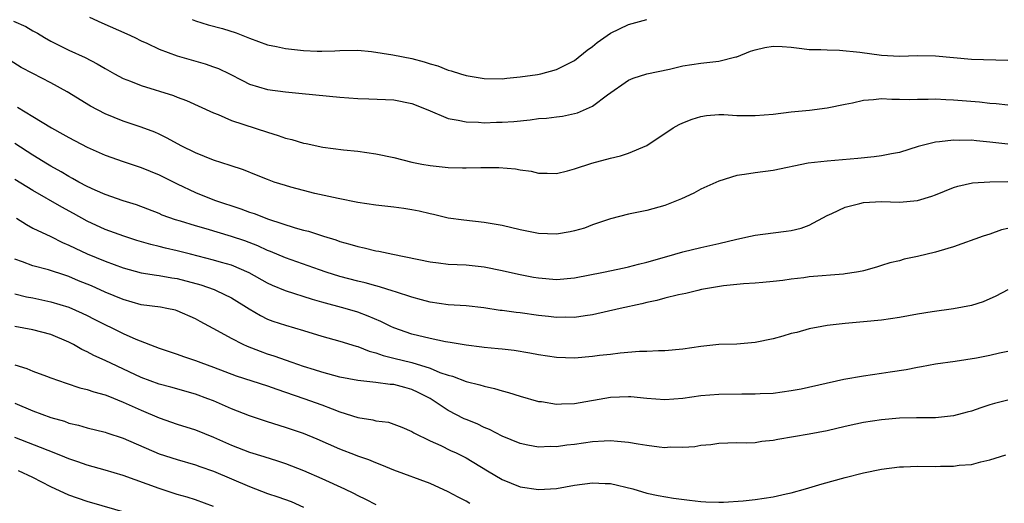
# Model space of a CAD drawing. Units: inches. Extents: x 2562000 to 2565000, y 1554000 to 1557000.
# Drawn here: x 2562942 to 2563051, y 1554791 to 1554845 of the extents above; entities that cross this region are included whole.
import ezdxf

# ---------------------------------------------------------------- set-up
doc = ezdxf.new("R2010")
doc.units = ezdxf.units.IN
doc.header["$MEASUREMENT"] = 0
doc.layers.add('LD25621554_2ft', color=134, linetype='Continuous')

msp = doc.modelspace()

# ---------------------------------------------------------------- linework, layer by layer
at = {"layer": 'LD25621554_2ft'}
for points, elevation in [([(2562949.28, 1554845.28), (2562950.63, 1554844.63), (2562953.41, 1554843.41), (2562954.3, 1554843), (2562955, 1554842.65), (2562955.62, 1554842.38), (2562957, 1554841.73), (2562959, 1554841), (2562960.54, 1554840.54), (2562962.09, 1554840.09), (2562963, 1554839.78), (2562963.57, 1554839.57), (2562964.77, 1554839), (2562966.24, 1554838.24), (2562967, 1554837.86), (2562969, 1554837.24), (2562971, 1554836.98), (2562972.82, 1554836.82), (2562977, 1554836.41), (2562979, 1554836.25), (2562980.22, 1554836.22), (2562983, 1554836.1), (2562985, 1554835.7), (2562986.74, 1554835), (2562989, 1554834.04), (2562990.13, 1554833.87), (2562991, 1554833.66), (2562992.36, 1554833.64), (2562993, 1554833.57), (2562994.38, 1554833.62), (2562995, 1554833.62), (2562996.28, 1554833.72), (2562998.1, 1554833.9), (2562999, 1554834.03), (2562999.91, 1554834.09), (2563001, 1554834.24), (2563001.69, 1554834.31), (2563003.33, 1554834.67), (2563005, 1554835.42), (2563006.66, 1554836.66), (2563009, 1554838.29), (2563009.5, 1554838.5), (2563011.02, 1554838.98), (2563013.51, 1554839.51), (2563015, 1554839.86), (2563017, 1554840.16), (2563018.34, 1554840.33), (2563019, 1554840.39), (2563020.87, 1554840.87), (2563021, 1554840.89), (2563022.51, 1554841.49), (2563023, 1554841.66), (2563024.08, 1554841.92), (2563025, 1554842.07), (2563025.99, 1554842.01), (2563027, 1554841.93), (2563028.2, 1554841.8), (2563029, 1554841.68), (2563030.3, 1554841.7), (2563031, 1554841.64), (2563032.37, 1554841.63), (2563034.62, 1554841.38), (2563037, 1554841.05), (2563039, 1554840.96), (2563041, 1554841.01), (2563043, 1554840.97), (2563045, 1554840.79), (2563047, 1554840.63), (2563051, 1554840.51)], 7796), ([(2562940.84, 1554844.84), (2562942.22, 1554844.22), (2562943, 1554843.75), (2562943.5, 1554843.5), (2562944.3, 1554843), (2562945, 1554842.6), (2562947, 1554841.62), (2562948.79, 1554840.79), (2562950.11, 1554840.11), (2562951, 1554839.58), (2562952.04, 1554839), (2562953, 1554838.49), (2562953.82, 1554838.18), (2562955, 1554837.7), (2562958.58, 1554836.58), (2562959, 1554836.41), (2562960.03, 1554836.04), (2562963, 1554834.68), (2562963.52, 1554834.48), (2562965, 1554833.83), (2562969, 1554832.52), (2562970.17, 1554832.17), (2562971, 1554831.86), (2562971.7, 1554831.7), (2562973, 1554831.3), (2562973.26, 1554831.26), (2562975.13, 1554830.87), (2562977.42, 1554830.58), (2562979, 1554830.43), (2562981, 1554830.14), (2562983, 1554829.71), (2562985, 1554829.22), (2562986.1, 1554829), (2562987, 1554828.84), (2562989, 1554828.62), (2562990.59, 1554828.59), (2562991, 1554828.56), (2562992.62, 1554828.62), (2562993, 1554828.6), (2562994.62, 1554828.62), (2562996.45, 1554828.45), (2562997, 1554828.34), (2562998.19, 1554828.19), (2562999, 1554827.99), (2562999.98, 1554827.98), (2563001, 1554827.96), (2563002.24, 1554828.24), (2563003, 1554828.46), (2563004.91, 1554829.09), (2563007, 1554829.64), (2563008.09, 1554829.91), (2563009, 1554830.2), (2563011, 1554831.05), (2563013.95, 1554833), (2563014.61, 1554833.39), (2563015, 1554833.57), (2563016.04, 1554833.96), (2563017, 1554834.27), (2563017.64, 1554834.36), (2563019, 1554834.48), (2563019.53, 1554834.47), (2563021, 1554834.39), (2563023, 1554834.38), (2563025, 1554834.53), (2563027, 1554834.77), (2563029.03, 1554834.97), (2563031, 1554835.21), (2563033, 1554835.64), (2563033.79, 1554835.79), (2563035, 1554836.08), (2563036.13, 1554836.13), (2563037, 1554836.24), (2563038.17, 1554836.17), (2563039, 1554836.19), (2563040.16, 1554836.16), (2563041, 1554836.19), (2563042.18, 1554836.18), (2563043, 1554836.21), (2563044.14, 1554836.14), (2563045, 1554836.11), (2563047.88, 1554835.88), (2563049, 1554835.75), (2563049.72, 1554835.72), (2563051, 1554835.57)], 7798), ([(2562960.65, 1554845), (2562961, 1554844.86), (2562962.43, 1554844.43), (2562964, 1554844), (2562965.53, 1554843.54), (2562967, 1554842.94), (2562969, 1554842.22), (2562969.98, 1554842.02), (2562971, 1554841.79), (2562973, 1554841.57), (2562974.51, 1554841.49), (2562975, 1554841.49), (2562976.47, 1554841.53), (2562977, 1554841.57), (2562979, 1554841.6), (2562980.53, 1554841.47), (2562982.89, 1554841.11), (2562985, 1554840.68), (2562986.34, 1554840.33), (2562987, 1554840.1), (2562987.86, 1554839.86), (2562989, 1554839.41), (2562989.34, 1554839.34), (2562990.36, 1554839), (2562991, 1554838.82), (2562993, 1554838.49), (2562995, 1554838.45), (2562995.49, 1554838.51), (2562997, 1554838.64), (2562998.92, 1554838.92), (2562999.29, 1554839), (2563001, 1554839.46), (2563003, 1554840.47), (2563004.4, 1554841.6), (2563005, 1554842.03), (2563005.53, 1554842.47), (2563007, 1554843.48), (2563009, 1554844.44), (2563011, 1554845.02)], 7794), ([(2563051, 1554831.18), (2563049, 1554831.43), (2563047.55, 1554831.55), (2563047, 1554831.63), (2563045.61, 1554831.61), (2563045, 1554831.65), (2563043.44, 1554831.44), (2563043, 1554831.43), (2563041.06, 1554830.94), (2563039, 1554830.28), (2563038.13, 1554830.13), (2563037, 1554829.89), (2563036.21, 1554829.79), (2563034.39, 1554829.61), (2563031, 1554829.33), (2563028.9, 1554829.1), (2563025, 1554828.28), (2563023, 1554828.03), (2563021.82, 1554827.82), (2563021, 1554827.71), (2563019, 1554827.11), (2563017, 1554826.2), (2563016.22, 1554825.78), (2563014.86, 1554825.14), (2563013, 1554824.4), (2563011, 1554823.85), (2563009, 1554823.45), (2563007, 1554822.93), (2563005, 1554822.25), (2563004.1, 1554821.9), (2563003, 1554821.61), (2563002.51, 1554821.49), (2563001, 1554821.24), (2562999, 1554821.29), (2562997, 1554821.71), (2562995, 1554822.2), (2562993, 1554822.53), (2562990.76, 1554822.76), (2562989, 1554822.99), (2562987.4, 1554823.4), (2562987, 1554823.47), (2562985.79, 1554823.79), (2562985, 1554823.93), (2562984.08, 1554824.08), (2562983, 1554824.23), (2562981, 1554824.44), (2562979, 1554824.74), (2562976.82, 1554825.18), (2562974.25, 1554825.75), (2562973, 1554826.05), (2562971.56, 1554826.44), (2562971, 1554826.6), (2562969.75, 1554827), (2562969, 1554827.27), (2562967.77, 1554827.77), (2562966.34, 1554828.34), (2562964.85, 1554828.85), (2562963, 1554829.42), (2562961, 1554830.22), (2562959.44, 1554831), (2562957.87, 1554831.87), (2562957, 1554832.29), (2562956.51, 1554832.51), (2562955, 1554833.09), (2562953, 1554833.75), (2562951, 1554834.55), (2562949.4, 1554835.4), (2562946.8, 1554837), (2562945, 1554837.98), (2562943.01, 1554839.01), (2562941.71, 1554839.71), (2562940.47, 1554840.47)], 7800), ([(2562941.3, 1554835.3), (2562943, 1554834.28), (2562945.07, 1554833), (2562946.32, 1554832.32), (2562947, 1554831.92), (2562949, 1554830.85), (2562951, 1554829.97), (2562953, 1554829.28), (2562955, 1554828.61), (2562957, 1554827.81), (2562959, 1554826.79), (2562961, 1554825.83), (2562963.14, 1554825), (2562966.03, 1554824.03), (2562967, 1554823.66), (2562967.5, 1554823.5), (2562969.12, 1554822.88), (2562972.06, 1554821.94), (2562973, 1554821.68), (2562973.55, 1554821.55), (2562975.21, 1554821), (2562976.58, 1554820.58), (2562977, 1554820.42), (2562978.13, 1554820.13), (2562979, 1554819.85), (2562979.72, 1554819.72), (2562981, 1554819.39), (2562981.34, 1554819.34), (2562982.88, 1554819), (2562987, 1554818.16), (2562987.94, 1554818.06), (2562989, 1554817.92), (2562991, 1554817.82), (2562993, 1554817.61), (2562995, 1554817.2), (2562996.79, 1554816.79), (2562998.46, 1554816.46), (2562999, 1554816.37), (2563001, 1554816.2), (2563003, 1554816.37), (2563006.2, 1554817), (2563008.5, 1554817.5), (2563009, 1554817.59), (2563010.1, 1554817.9), (2563011, 1554818.12), (2563011.68, 1554818.32), (2563014.11, 1554819), (2563015, 1554819.26), (2563017, 1554819.75), (2563019, 1554820.2), (2563021, 1554820.69), (2563022.51, 1554821), (2563023, 1554821.12), (2563025, 1554821.39), (2563026.45, 1554821.55), (2563027, 1554821.64), (2563028.1, 1554821.9), (2563029, 1554822.23), (2563031, 1554823.3), (2563031.51, 1554823.51), (2563033, 1554824.21), (2563034.61, 1554824.61), (2563035, 1554824.73), (2563037, 1554824.85), (2563039, 1554824.78), (2563041, 1554824.94), (2563042.58, 1554825.42), (2563043, 1554825.57), (2563044, 1554826), (2563045, 1554826.41), (2563045.45, 1554826.55), (2563047.1, 1554826.9), (2563049, 1554827.01), (2563051, 1554827.07)], 7802), ([(2563051, 1554821.87), (2563050.29, 1554821.71), (2563049, 1554821.23), (2563048.29, 1554821), (2563045, 1554819.82), (2563043.36, 1554819.36), (2563043, 1554819.24), (2563041, 1554818.74), (2563039.54, 1554818.46), (2563039, 1554818.28), (2563037.94, 1554818.06), (2563037, 1554817.76), (2563036.44, 1554817.56), (2563035, 1554817.17), (2563034.88, 1554817.12), (2563034.25, 1554817), (2563033, 1554816.82), (2563032.81, 1554816.81), (2563029, 1554816.49), (2563028.39, 1554816.39), (2563027, 1554816.25), (2563026.08, 1554816.08), (2563025, 1554815.98), (2563023.86, 1554815.86), (2563023, 1554815.79), (2563021.73, 1554815.73), (2563021, 1554815.64), (2563019.5, 1554815.5), (2563017.08, 1554815.08), (2563016.68, 1554815), (2563015.33, 1554814.67), (2563014.52, 1554814.52), (2563013, 1554814.15), (2563012.12, 1554813.88), (2563011, 1554813.66), (2563010.48, 1554813.52), (2563008.06, 1554813), (2563005, 1554812.29), (2563004.19, 1554812.19), (2563003, 1554811.99), (2563002.02, 1554812.02), (2563001, 1554812), (2563000.11, 1554812.11), (2562999, 1554812.23), (2562997, 1554812.5), (2562996.54, 1554812.54), (2562995, 1554812.76), (2562994.78, 1554812.78), (2562992.95, 1554813.05), (2562991, 1554813.27), (2562989, 1554813.41), (2562987, 1554813.7), (2562986.05, 1554813.95), (2562985, 1554814.24), (2562983.18, 1554814.82), (2562982.92, 1554814.92), (2562981.4, 1554815.4), (2562981, 1554815.49), (2562979.83, 1554815.83), (2562979, 1554816.02), (2562977, 1554816.55), (2562975.51, 1554817), (2562974.74, 1554817.26), (2562971, 1554818.6), (2562969.32, 1554819.32), (2562969, 1554819.43), (2562967.93, 1554819.93), (2562966.47, 1554820.47), (2562965, 1554820.97), (2562962.19, 1554821.81), (2562961, 1554822.14), (2562959.34, 1554822.66), (2562958.81, 1554822.81), (2562957.34, 1554823.34), (2562957, 1554823.5), (2562954.47, 1554824.47), (2562953, 1554824.92), (2562951, 1554825.63), (2562949.9, 1554826.1), (2562949, 1554826.51), (2562948.1, 1554827), (2562947.41, 1554827.41), (2562947, 1554827.61), (2562946.14, 1554828.14), (2562945, 1554828.77), (2562944.61, 1554829), (2562943, 1554829.98), (2562941, 1554831.26)], 7804), ([(2563051, 1554815.07), (2563049.66, 1554814.34), (2563048.27, 1554813.73), (2563047, 1554813.34), (2563045, 1554812.94), (2563042.62, 1554812.62), (2563041, 1554812.37), (2563039, 1554812), (2563037, 1554811.7), (2563035, 1554811.5), (2563033, 1554811.33), (2563031, 1554811.1), (2563030.39, 1554811), (2563029, 1554810.73), (2563027.65, 1554810.34), (2563027, 1554810.21), (2563026.09, 1554809.91), (2563025, 1554809.64), (2563023, 1554809.21), (2563021, 1554809.05), (2563019, 1554809), (2563017, 1554808.79), (2563015, 1554808.48), (2563013, 1554808.3), (2563012.3, 1554808.3), (2563011, 1554808.23), (2563010.22, 1554808.22), (2563008.05, 1554808.05), (2563007, 1554807.91), (2563005.77, 1554807.77), (2563005, 1554807.66), (2563003, 1554807.5), (2563001, 1554807.57), (2562999, 1554807.87), (2562998.05, 1554808.05), (2562996.32, 1554808.32), (2562995, 1554808.47), (2562994.54, 1554808.54), (2562993, 1554808.68), (2562992.72, 1554808.72), (2562991, 1554808.92), (2562989.22, 1554809.22), (2562988.71, 1554809.29), (2562987, 1554809.65), (2562985, 1554810.15), (2562983, 1554810.84), (2562982.64, 1554811), (2562981.55, 1554811.55), (2562980.15, 1554812.15), (2562979, 1554812.58), (2562977.59, 1554813), (2562975, 1554813.69), (2562973.98, 1554813.98), (2562971, 1554814.96), (2562969.55, 1554815.55), (2562969, 1554815.8), (2562966.96, 1554816.96), (2562965, 1554817.8), (2562963.91, 1554818.09), (2562963, 1554818.36), (2562960.46, 1554819), (2562959, 1554819.39), (2562957.68, 1554819.68), (2562957, 1554819.86), (2562956.07, 1554820.07), (2562954.53, 1554820.53), (2562953.07, 1554821), (2562951, 1554821.76), (2562949, 1554822.67), (2562947.5, 1554823.5), (2562946.21, 1554824.21), (2562943, 1554826.07), (2562941, 1554827.28)], 7806), ([(2562941.2, 1554823), (2562942.28, 1554822.28), (2562943, 1554821.9), (2562945, 1554820.95), (2562946.3, 1554820.3), (2562947, 1554820.01), (2562947.67, 1554819.67), (2562949, 1554819.03), (2562951, 1554818.22), (2562953, 1554817.51), (2562955, 1554816.96), (2562956.68, 1554816.68), (2562957, 1554816.64), (2562958.4, 1554816.4), (2562959, 1554816.32), (2562961.61, 1554815.61), (2562963.09, 1554815.09), (2562963.3, 1554815), (2562965, 1554814.17), (2562966.95, 1554812.95), (2562968.2, 1554812.2), (2562969, 1554811.82), (2562969.59, 1554811.59), (2562971, 1554811.13), (2562973, 1554810.54), (2562975, 1554809.91), (2562977, 1554809.38), (2562978.83, 1554808.83), (2562979, 1554808.79), (2562980.27, 1554808.27), (2562981, 1554808.09), (2562981.79, 1554807.79), (2562983, 1554807.5), (2562985, 1554806.99), (2562987, 1554806.38), (2562988.1, 1554805.9), (2562989, 1554805.59), (2562989.48, 1554805.48), (2562991, 1554804.9), (2562992.53, 1554804.53), (2562993, 1554804.37), (2562994.13, 1554804.13), (2562995, 1554803.86), (2562995.69, 1554803.69), (2562997, 1554803.28), (2562999, 1554802.7), (2562999.33, 1554802.67), (2563001, 1554802.4), (2563001.56, 1554802.44), (2563003, 1554802.48), (2563007, 1554803.17), (2563009, 1554803.24), (2563009.23, 1554803.23), (2563011, 1554803.06), (2563013, 1554802.91), (2563015, 1554803.06), (2563017, 1554803.34), (2563019, 1554803.51), (2563021.54, 1554803.54), (2563023, 1554803.53), (2563023.57, 1554803.57), (2563025, 1554803.62), (2563027, 1554803.89), (2563028.1, 1554804.1), (2563032.84, 1554805.16), (2563035, 1554805.54), (2563037, 1554805.82), (2563037.98, 1554805.98), (2563039.76, 1554806.24), (2563041, 1554806.5), (2563041.44, 1554806.56), (2563043, 1554806.85), (2563045.16, 1554807.16), (2563047.54, 1554807.54), (2563049, 1554807.83), (2563050.08, 1554808.08), (2563051, 1554808.27)], 7808), ([(2563051, 1554802.83), (2563049.52, 1554802.48), (2563049, 1554802.33), (2563048, 1554802), (2563047, 1554801.63), (2563046.49, 1554801.51), (2563045, 1554801.1), (2563043, 1554800.89), (2563040.88, 1554800.88), (2563039, 1554800.83), (2563037, 1554800.65), (2563035, 1554800.36), (2563034.17, 1554800.17), (2563033, 1554799.93), (2563031, 1554799.44), (2563029, 1554799.06), (2563025.54, 1554798.46), (2563025, 1554798.35), (2563023.76, 1554798.24), (2563023, 1554798.12), (2563022.08, 1554798.08), (2563021, 1554798.09), (2563019, 1554798.04), (2563018.1, 1554797.9), (2563017, 1554797.82), (2563016.32, 1554797.68), (2563015, 1554797.58), (2563013.61, 1554797.61), (2563013, 1554797.56), (2563012.38, 1554797.62), (2563011, 1554797.81), (2563010.04, 1554797.96), (2563009, 1554798.15), (2563007.76, 1554798.24), (2563007, 1554798.32), (2563006.3, 1554798.3), (2563005, 1554798.21), (2563003, 1554797.94), (2563002.15, 1554797.85), (2563001, 1554797.68), (2563000.31, 1554797.69), (2562999, 1554797.64), (2562997.85, 1554797.85), (2562997, 1554798.02), (2562995, 1554798.83), (2562993.58, 1554799.58), (2562993, 1554799.8), (2562992.21, 1554800.21), (2562991, 1554800.68), (2562990.78, 1554800.78), (2562989, 1554801.69), (2562987.01, 1554803.01), (2562985.7, 1554803.7), (2562985, 1554804.02), (2562984.22, 1554804.22), (2562983, 1554804.56), (2562982.58, 1554804.58), (2562981, 1554804.8), (2562979, 1554805.03), (2562977, 1554805.4), (2562975, 1554805.94), (2562974.21, 1554806.21), (2562973, 1554806.57), (2562971.73, 1554807), (2562969.72, 1554807.72), (2562969, 1554807.94), (2562968.21, 1554808.21), (2562966.77, 1554808.77), (2562966.28, 1554809), (2562965, 1554809.68), (2562963.47, 1554810.53), (2562961.54, 1554811.54), (2562961, 1554811.84), (2562959, 1554812.73), (2562958.8, 1554812.8), (2562957.83, 1554813), (2562957.13, 1554813.13), (2562955, 1554813.41), (2562953, 1554813.97), (2562951, 1554814.81), (2562949.5, 1554815.5), (2562948.07, 1554816.07), (2562947, 1554816.53), (2562946.64, 1554816.64), (2562944.74, 1554817.26), (2562943, 1554817.7), (2562941.85, 1554818.15), (2562941, 1554818.45)], 7810), ([(2562941, 1554814.6), (2562942.29, 1554814.29), (2562943, 1554814.16), (2562945, 1554813.74), (2562947, 1554813.12), (2562948.47, 1554812.47), (2562949, 1554812.22), (2562949.8, 1554811.8), (2562953, 1554810.23), (2562954.4, 1554809.6), (2562957, 1554808.59), (2562959, 1554807.92), (2562959.67, 1554807.67), (2562961, 1554807.24), (2562961.6, 1554807), (2562963, 1554806.5), (2562965.54, 1554805.54), (2562969, 1554804.41), (2562970.04, 1554804.04), (2562971, 1554803.73), (2562973.03, 1554803.03), (2562975, 1554802.3), (2562976.14, 1554801.86), (2562977, 1554801.55), (2562979, 1554800.92), (2562980.65, 1554800.65), (2562981, 1554800.54), (2562982.38, 1554800.38), (2562983, 1554800.19), (2562983.86, 1554799.86), (2562985, 1554799.37), (2562985.21, 1554799.21), (2562987, 1554798.33), (2562988.19, 1554797.81), (2562989.27, 1554797.27), (2562989.88, 1554797), (2562990.63, 1554796.63), (2562991, 1554796.44), (2562993.38, 1554795), (2562995, 1554794.05), (2562997, 1554793.25), (2562999, 1554792.93), (2563001, 1554793.03), (2563003, 1554793.41), (2563005, 1554793.69), (2563006.41, 1554793.59), (2563007, 1554793.59), (2563009.46, 1554793), (2563011, 1554792.54), (2563012.26, 1554792.26), (2563013.97, 1554791.97), (2563015.74, 1554791.74), (2563017, 1554791.6), (2563017.56, 1554791.56), (2563019, 1554791.52), (2563019.52, 1554791.52), (2563021.69, 1554791.69), (2563023, 1554791.84), (2563025, 1554792.13), (2563026.46, 1554792.46), (2563027, 1554792.55), (2563028.58, 1554793), (2563030.43, 1554793.57), (2563033, 1554794.28), (2563035, 1554794.79), (2563037, 1554795.19), (2563039, 1554795.44), (2563039.44, 1554795.44), (2563041, 1554795.52), (2563043, 1554795.5), (2563043.53, 1554795.53), (2563045, 1554795.52), (2563045.62, 1554795.62), (2563047, 1554795.72), (2563048.02, 1554796.02), (2563049, 1554796.21), (2563050.77, 1554796.77)], 7812), ([(2562991.4, 1554791.4), (2562991, 1554791.64), (2562990.1, 1554792.1), (2562989, 1554792.68), (2562987, 1554793.6), (2562983, 1554795.09), (2562981.65, 1554795.65), (2562981, 1554795.88), (2562980.22, 1554796.22), (2562979, 1554796.64), (2562978.74, 1554796.74), (2562977, 1554797.39), (2562974.51, 1554798.51), (2562973, 1554799.14), (2562971, 1554799.82), (2562969, 1554800.43), (2562967, 1554801.09), (2562965, 1554801.88), (2562963, 1554802.76), (2562962.37, 1554803), (2562961, 1554803.5), (2562958.27, 1554804.27), (2562957, 1554804.6), (2562955, 1554805.34), (2562951, 1554807.22), (2562949.77, 1554807.77), (2562949, 1554808.18), (2562948.44, 1554808.44), (2562947.5, 1554809), (2562947, 1554809.26), (2562945, 1554810.12), (2562943, 1554810.64), (2562941, 1554811.01)], 7814), ([(2562941, 1554806.76), (2562942.35, 1554806.35), (2562943, 1554806.06), (2562944.51, 1554805.49), (2562945, 1554805.32), (2562945.83, 1554805), (2562946.7, 1554804.7), (2562948.21, 1554804.21), (2562949, 1554804.03), (2562949.75, 1554803.75), (2562951, 1554803.43), (2562951.3, 1554803.3), (2562953, 1554802.63), (2562955, 1554801.71), (2562957, 1554800.86), (2562959, 1554800.18), (2562961, 1554799.56), (2562963, 1554798.75), (2562965, 1554797.84), (2562967, 1554797.07), (2562968.6, 1554796.6), (2562970.11, 1554796.11), (2562971, 1554795.82), (2562973, 1554795.03), (2562975, 1554794.15), (2562977.54, 1554793), (2562978.52, 1554792.52), (2562979, 1554792.27), (2562979.86, 1554791.86), (2562981, 1554791.28)], 7816), ([(2562941, 1554802.49), (2562943, 1554801.64), (2562945, 1554800.9), (2562946.49, 1554800.49), (2562947, 1554800.3), (2562948.06, 1554800.06), (2562949, 1554799.78), (2562951, 1554799.28), (2562951.2, 1554799.2), (2562953, 1554798.63), (2562957, 1554796.9), (2562959, 1554796.25), (2562961, 1554795.68), (2562961.49, 1554795.49), (2562963, 1554794.96), (2562967, 1554793.26), (2562969, 1554792.51), (2562970.14, 1554792.14), (2562971.6, 1554791.6), (2562973, 1554790.99)], 7818), ([(2562963, 1554791.07), (2562961, 1554791.78), (2562960.09, 1554792.09), (2562959, 1554792.4), (2562957, 1554793.04), (2562953, 1554794.49), (2562951, 1554795.09), (2562949, 1554795.65), (2562948, 1554796), (2562947, 1554796.32), (2562946.53, 1554796.53), (2562945.37, 1554797), (2562941, 1554798.7)], 7820), ([(2562953.75, 1554790.25), (2562949, 1554791.61), (2562947, 1554792.31), (2562945, 1554793.25), (2562943, 1554794.26), (2562941.4, 1554795)], 7822)]:
    msp.add_lwpolyline(points, dxfattribs=dict(at, elevation=elevation))

doc.saveas('drawing.dxf')
